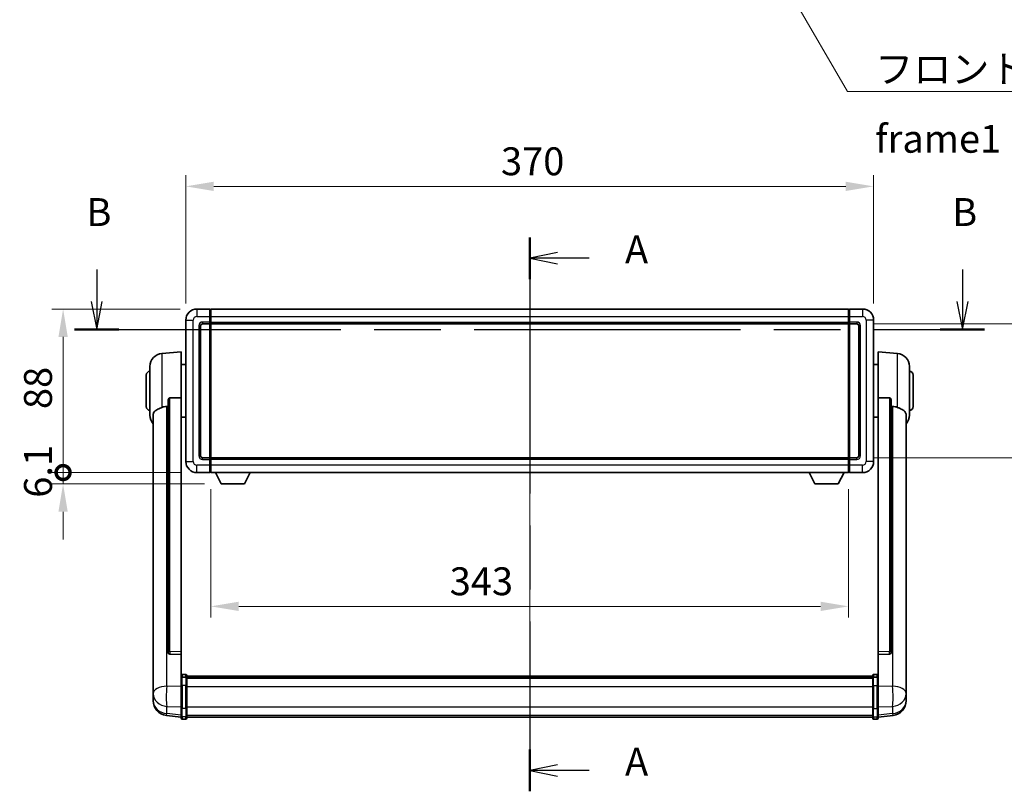
# Model space of a CAD drawing. Units: millimetres. Extents: x 0 to 12387, y 0 to 1686.
# Drawn here: x 2988 to 3518, y 638 to 1053 of the extents above; entities that cross this region are included whole.
import ezdxf

# ---------------------------------------------------------------- set-up
doc = ezdxf.new("R2010")
doc.units = ezdxf.units.MM
doc.header["$LTSCALE"] = 6
doc.linetypes.add('CHAIN', pattern=[0.3543, 0.2362, -0.0295, 0.0591, -0.0295])
doc.layers.get('Defpoints').update_dxf_attribs({"lineweight": 25})
for name, color, linetype, lineweight in [('Centerline (ISO)', 131, 'Continuous', 18), ('Dimension (ISO)', 7, 'Continuous', 18), ('Section Line (ISO)', 7, 'CHAIN', 25), ('Symbol (ISO)', 7, 'Continuous', 18), ('Visible (ISO)', 7, 'Continuous', 35), ('Visible Narrow (ISO)', 7, 'Continuous', 25)]:
    doc.layers.add(name, color=color, linetype=linetype, lineweight=lineweight)
doc.styles.add('Note Text (TK)', font='txt')
doc.dimstyles.new('Default - Method 1b (TK)', dxfattribs={"dimscale": 6, "dimtxt": 2.5, "dimasz": 2.5, "dimexe": 1, "dimexo": 1.5, "dimgap": 1, "dimtad": 1, "dimtoh": 1, "dimrnd": 1e-08, "dimdsep": 46, "dimtxsty": 'Note Text (TK)', "dimcen": 0.09, "dimdle": 5, "dimclrd": 100, "dimclre": 100, "dimclrt": 7, "dimadec": 1, "dimazin": 1, "dimtfac": 1, "dimtmove": 0, "dimatfit": 3, "dimfxl": 1, "dimtolj": 1, "dimlwd": -1, "dimlwe": -1, "dimarcsym": 0})
doc.dimstyles.new('Default - Method 1b (TK)$7', dxfattribs={"dimscale": 6, "dimtxt": 2.5, "dimasz": 2.5, "dimexe": 1, "dimexo": 1.5, "dimgap": 1, "dimtad": 1, "dimtoh": 1, "dimrnd": 1e-08, "dimdsep": 46, "dimtxsty": 'Note Text (TK)', "dimcen": 0.09, "dimdle": 5, "dimclrd": 100, "dimclre": 100, "dimclrt": 7, "dimadec": 1, "dimazin": 1, "dimtfac": 1, "dimtmove": 0, "dimatfit": 3, "dimfxl": 1, "dimtolj": 1, "dimlwd": -1, "dimlwe": -1, "dimarcsym": 0})

# ---------------------------------------------------------------- blocks, each defined once
blk = doc.blocks.new('2dTransSection0')
at = {"layer": 'Section Line (ISO)', "linetype": 'CHAIN', "ltscale": 16.207371}
blk.add_line((165.633, 164.047), (165.633, 114.367), dxfattribs=at)
at = {"layer": 'Section Line (ISO)', "linetype": 'Continuous', "lineweight": 50}
for p, q in [((165.633, 164.047), (165.633, 160.305)), ((165.633, 118.109), (165.633, 114.367))]:
    blk.add_line(p, q, dxfattribs=at)
at = {"layer": 'Section Line (ISO)', "linetype": 'Continuous'}
for p, q in [((168.133, 162.676), (165.633, 162.176)), ((168.133, 162.176), (165.633, 162.176)), ((165.633, 162.176), (168.133, 161.676)), ((170.972, 162.176), (168.133, 162.176)), ((168.133, 116.738), (165.633, 116.238)), ((168.133, 116.238), (165.633, 116.238)), ((165.633, 116.238), (168.133, 115.738)), ((170.972, 116.238), (168.133, 116.238))]:
    blk.add_line(p, q, dxfattribs=at)
at = {"layer": 'Section Line (ISO)', "char_height": 2.5, "attachment_point": 7, "style": 'Note Text (TK)'}
for insert in [(174.181, 160.934), (174.181, 114.995)]:
    blk.add_mtext('A', dxfattribs=dict(at, insert=insert))
blk = doc.blocks.new('2dTransSection1')
at = {"layer": 'Section Line (ISO)', "linetype": 'Continuous'}
for p, q in [((126.813, 161.166), (126.813, 158.286)), ((204.431, 161.166), (204.431, 158.286)), ((126.313, 158.286), (126.813, 155.786)), ((126.813, 158.286), (126.813, 155.786)), ((126.813, 155.786), (127.313, 158.286)), ((203.931, 158.286), (204.431, 155.786)), ((204.431, 158.286), (204.431, 155.786)), ((204.431, 155.786), (204.931, 158.286))]:
    blk.add_line(p, q, dxfattribs=at)
at = {"layer": 'Section Line (ISO)', "linetype": 'CHAIN', "ltscale": 16.851856}
blk.add_line((124.828, 155.786), (206.416, 155.786), dxfattribs=at)
at = {"layer": 'Section Line (ISO)', "linetype": 'Continuous', "lineweight": 50}
for p, q in [((124.828, 155.786), (128.798, 155.786)), ((202.446, 155.786), (206.416, 155.786))]:
    blk.add_line(p, q, dxfattribs=at)
at = {"layer": 'Section Line (ISO)', "char_height": 2.5, "attachment_point": 7, "style": 'Note Text (TK)'}
for insert in [(125.893, 164.286), (203.511, 164.286)]:
    blk.add_mtext('B', dxfattribs=dict(at, insert=insert))
blk = doc.blocks.new('*D221')
at = {"layer": 'Defpoints', "color": 0}
for p in [(3447.8, 963.72), (3077.8, 891.72), (3447.8, 891.72)]:
    blk.add_point(p, dxfattribs=at)
at = {"layer": 'Dimension (ISO)', "color": 100}
for p, q in [((3077.8, 900.72), (3077.8, 969.72)), ((3447.8, 900.72), (3447.8, 969.72)), ((3092.8, 963.72), (3432.8, 963.72))]:
    blk.add_line(p, q, dxfattribs=at)
for points in [[(3092.8, 966.22), (3092.8, 961.22), (3077.8, 963.72)], [(3432.8, 966.22), (3432.8, 961.22), (3447.8, 963.72)]]:
    blk.add_solid(points, dxfattribs=at)
at = {"layer": 'Dimension (ISO)', "color": 7, "insert": (3247.37, 977.22), "char_height": 15, "attachment_point": 4, "style": 'Note Text (TK)'}
blk.add_mtext('\\A1;370', dxfattribs=at)
blk = doc.blocks.new('*D223')
at = {"layer": 'Defpoints', "color": 0}
for p in [(3438.8, 889.72), (3438.8, 817.72), (3552.8, 817.72)]:
    blk.add_point(p, dxfattribs=at)
at = {"layer": 'Dimension (ISO)', "color": 100}
for p, q in [((3447.8, 889.72), (3558.8, 889.72)), ((3552.8, 874.72), (3552.8, 832.72)), ((3447.8, 817.72), (3558.8, 817.72))]:
    blk.add_line(p, q, dxfattribs=at)
for points in [[(3550.3, 874.72), (3555.3, 874.72), (3552.8, 889.72)], [(3550.3, 832.72), (3555.3, 832.72), (3552.8, 817.72)]]:
    blk.add_solid(points, dxfattribs=at)
at = {"layer": 'Dimension (ISO)', "color": 7, "insert": (3539.3, 844.09), "char_height": 15, "attachment_point": 4, "rotation": 90, "style": 'Note Text (TK)'}
blk.add_mtext('\\A1;72', dxfattribs=at)
blk = doc.blocks.new('*D224')
at = {"layer": 'Defpoints', "color": 0}
for p in [(3091.3, 809.72), (3434.3, 809.72), (3091.3, 737.72)]:
    blk.add_point(p, dxfattribs=at)
at = {"layer": 'Dimension (ISO)', "color": 100}
for p, q in [((3091.3, 800.72), (3091.3, 731.72)), ((3434.3, 800.72), (3434.3, 731.72)), ((3419.3, 737.72), (3106.3, 737.72))]:
    blk.add_line(p, q, dxfattribs=at)
for points in [[(3106.3, 740.22), (3106.3, 735.22), (3091.3, 737.72)], [(3419.3, 740.22), (3419.3, 735.22), (3434.3, 737.72)]]:
    blk.add_solid(points, dxfattribs=at)
at = {"layer": 'Dimension (ISO)', "color": 7, "insert": (3219.77, 751.22), "char_height": 15, "attachment_point": 4, "style": 'Note Text (TK)'}
blk.add_mtext('\\A1;343', dxfattribs=at)
blk = doc.blocks.new('_DotSmall')
at = {"color": 0, "linetype": 'ByBlock', "const_width": 0.5}
blk.add_lwpolyline([(-0.0625, 0, 1), (0.0625, 0, 1)], format="xyb", close=True, dxfattribs=at)
blk = doc.blocks.new('*D235')
at = {"layer": 'Defpoints', "color": 0}
for p in [(3011.8, 897.72), (3083.8, 897.72), (3083.8, 809.72)]:
    blk.add_point(p, dxfattribs=at)
at = {"layer": 'Dimension (ISO)', "color": 100}
for p, q in [((3074.8, 897.72), (3005.8, 897.72)), ((3011.8, 809.72), (3011.8, 882.72)), ((3074.8, 809.72), (3005.8, 809.72))]:
    blk.add_line(p, q, dxfattribs=at)
blk.add_solid([(3009.3, 882.72), (3014.3, 882.72), (3011.8, 897.72)], dxfattribs=at)
at = {"layer": 'Dimension (ISO)', "color": 100, "xscale": 15, "yscale": 15, "zscale": 15, "rotation": 270}
blk.add_blockref('_DotSmall', (3011.8, 809.72), dxfattribs=at)
at = {"layer": 'Dimension (ISO)', "color": 7, "insert": (2998.3, 843.89), "char_height": 15, "attachment_point": 4, "rotation": 90, "style": 'Note Text (TK)'}
blk.add_mtext('\\A1;88', dxfattribs=at)
blk = doc.blocks.new('*D236')
at = {"layer": 'Defpoints', "color": 0}
for p in [(3011.8, 809.72), (3083.8, 809.72), (3096.85, 803.62)]:
    blk.add_point(p, dxfattribs=at)
at = {"layer": 'Dimension (ISO)', "color": 100}
for p, q in [((3011.8, 809.72), (3011.8, 824.72)), ((3074.8, 809.72), (3005.8, 809.72)), ((3011.8, 803.62), (3011.8, 809.72)), ((3087.85, 803.62), (3005.8, 803.62)), ((3011.8, 788.62), (3011.8, 773.62))]:
    blk.add_line(p, q, dxfattribs=at)
blk.add_solid([(3009.3, 788.62), (3014.3, 788.62), (3011.8, 803.62)], dxfattribs=at)
at = {"layer": 'Dimension (ISO)', "color": 100, "xscale": 15, "yscale": 15, "zscale": 15, "rotation": 270}
blk.add_blockref('_DotSmall', (3011.8, 809.72), dxfattribs=at)
at = {"layer": 'Dimension (ISO)', "color": 7, "insert": (2998.3, 796.18), "char_height": 15, "attachment_point": 4, "rotation": 90, "style": 'Note Text (TK)'}
blk.add_mtext('\\A1;6.1', dxfattribs=at)

msp = doc.modelspace()

# ---------------------------------------------------------------- linework, layer by layer
at = {"layer": 'Centerline (ISO)', "linetype": 'CHAIN', "ltscale": 23.990969}
msp.add_line((3262.7984, 912.7158), (3262.7984, 663.055), dxfattribs=at)
at = {"layer": 'Visible (ISO)'}
for p, q in [((3090.7984, 897.7158), (3083.7984, 897.7158)), ((3090.7984, 897.7158), (3090.7984, 893.7158)), ((3091.0484, 897.5158), (3090.7984, 897.5158)), ((3091.2984, 897.7158), (3434.2984, 897.7158)), ((3091.2984, 893.7158), (3091.2984, 897.7158)), ((3434.2984, 897.7158), (3434.2984, 893.7158)), ((3434.5484, 897.5158), (3434.7984, 897.5158)), ((3441.7984, 897.7158), (3434.7984, 897.7158)), ((3434.7984, 893.7158), (3434.7984, 897.7158)), ((3077.7984, 891.7158), (3077.7984, 815.7158)), ((3090.7984, 890.7158), (3090.7984, 893.7158)), ((3090.7984, 890.7158), (3090.7984, 889.7158)), ((3091.0484, 889.9158), (3090.7984, 889.9158)), ((3091.2984, 893.7158), (3091.2984, 890.7158)), ((3091.2984, 889.7158), (3091.2984, 890.7158)), ((3434.2984, 890.7158), (3434.2984, 893.7158)), ((3434.2984, 890.7158), (3434.2984, 889.7158)), ((3434.5484, 889.9158), (3434.7984, 889.9158)), ((3434.7984, 893.7158), (3434.7984, 890.7158)), ((3434.7984, 889.7158), (3434.7984, 890.7158)), ((3447.7984, 815.7158), (3447.7984, 891.7158)), ((3085.7984, 818.7158), (3085.7984, 888.7158)), ((3086.7984, 889.7158), (3090.7984, 889.7158)), ((3090.7984, 817.7158), (3090.7984, 889.7158)), ((3091.2984, 889.7158), (3434.2984, 889.7158)), ((3091.2984, 817.7158), (3091.2984, 889.7158)), ((3434.2984, 889.7158), (3434.2984, 817.7158)), ((3434.7984, 889.7158), (3434.7984, 817.7158)), ((3434.7984, 889.7158), (3438.7984, 889.7158)), ((3439.7984, 888.7158), (3439.7984, 818.7158)), ((3064.9383, 873.8094), (3075.2984, 874.7158)), ((3075.2984, 874.7158), (3075.2984, 849.9851)), ((3450.2984, 849.9851), (3450.2984, 874.7158)), ((3460.6585, 873.8094), (3450.2984, 874.7158)), ((3058.5484, 840.5956), (3058.5484, 866.8361)), ((3075.2984, 867.8658), (3077.7984, 867.8658)), ((3450.2984, 867.8658), (3447.7984, 867.8658)), ((3467.0484, 866.8361), (3467.0484, 840.5956)), ((3056.5484, 845.2158), (3056.5484, 862.2158)), ((3469.0484, 862.2158), (3469.0484, 845.2158)), ((3068.2984, 848.5408), (3068.2984, 712.9472)), ((3075.2984, 713.2322), (3075.2984, 849.9851)), ((3450.2984, 849.9851), (3450.2984, 713.2322)), ((3457.2984, 712.9472), (3457.2984, 848.5408)), ((3060.2984, 840.6394), (3060.2984, 695.6764)), ((3075.2984, 839.5658), (3077.7984, 839.5658)), ((3450.2984, 839.5658), (3447.7984, 839.5658)), ((3465.2984, 695.6764), (3465.2984, 840.6394)), ((3090.7984, 817.7158), (3086.7984, 817.7158)), ((3090.7984, 817.7158), (3090.7984, 816.7158)), ((3091.0484, 817.5158), (3090.7984, 817.5158)), ((3090.7984, 813.7158), (3090.7984, 816.7158)), ((3434.2984, 817.7158), (3091.2984, 817.7158)), ((3091.2984, 816.7158), (3091.2984, 817.7158)), ((3091.2984, 816.7158), (3091.2984, 813.7158)), ((3434.2984, 817.7158), (3434.2984, 816.7158)), ((3434.2984, 813.7158), (3434.2984, 816.7158)), ((3434.5484, 817.5158), (3434.7984, 817.5158)), ((3434.7984, 816.7158), (3434.7984, 817.7158)), ((3438.7984, 817.7158), (3434.7984, 817.7158)), ((3434.7984, 816.7158), (3434.7984, 813.7158)), ((3090.7984, 813.7158), (3090.7984, 809.7158)), ((3091.2984, 809.7158), (3091.2984, 813.7158)), ((3434.2984, 813.7158), (3434.2984, 809.7158)), ((3434.7984, 809.7158), (3434.7984, 813.7158)), ((3083.7984, 809.7158), (3090.7984, 809.7158)), ((3091.0484, 809.9158), (3090.7984, 809.9158)), ((3434.2984, 809.7158), (3091.2984, 809.7158)), ((3096.8484, 803.6158), (3093.71, 809.7158)), ((3109.3484, 803.6158), (3112.4868, 809.7158)), ((3416.2484, 803.6158), (3413.11, 809.7158)), ((3428.7484, 803.6158), (3431.8868, 809.7158)), ((3434.5484, 809.9158), (3434.7984, 809.9158)), ((3434.7984, 809.7158), (3441.7984, 809.7158)), ((3096.8484, 803.6158), (3109.3484, 803.6158)), ((3416.2484, 803.6158), (3428.7484, 803.6158)), ((3068.2984, 712.9472), (3068.2984, 712.8932)), ((3069.2113, 712.0704), (3075.2984, 711.8755)), ((3075.2984, 713.2322), (3075.2984, 711.8853)), ((3075.2984, 711.8755), (3075.2984, 711.8853)), ((3075.2984, 711.8755), (3075.2984, 699.5614)), ((3450.2984, 711.8853), (3450.2984, 713.2322)), ((3450.2984, 711.8755), (3456.3856, 712.0704)), ((3450.2984, 711.8853), (3450.2984, 711.8755)), ((3450.2984, 699.5614), (3450.2984, 711.8755)), ((3457.2984, 712.8932), (3457.2984, 712.9472)), ((3075.2984, 699.2855), (3075.2984, 699.5614)), ((3075.2984, 699.2855), (3075.2984, 694.805)), ((3077.7984, 700.9775), (3075.7984, 700.9775)), ((3077.7984, 699.6837), (3075.7984, 699.6837)), ((3078.2984, 700.4775), (3078.2984, 699.2855)), ((3078.2984, 700.2075), (3447.2984, 700.2075)), ((3078.2984, 699.9759), (3447.2984, 699.9759)), ((3078.2984, 699.9641), (3447.2984, 699.9641)), ((3078.2984, 699.6926), (3447.2984, 699.6926)), ((3078.2984, 694.805), (3078.2984, 699.2855)), ((3078.2984, 699.2414), (3447.2984, 699.2414)), ((3447.2984, 699.2855), (3447.2984, 700.4775)), ((3447.2984, 699.2855), (3447.2984, 694.805)), ((3447.7984, 700.9775), (3449.7984, 700.9775)), ((3447.7984, 699.6837), (3449.7984, 699.6837)), ((3450.2984, 699.5614), (3450.2984, 699.2855)), ((3450.2984, 694.805), (3450.2984, 699.2855)), ((3060.2984, 692.5848), (3060.2984, 695.6764)), ((3075.2984, 683.1937), (3075.2984, 694.805)), ((3078.2984, 699.0989), (3447.2984, 699.0989)), ((3078.2984, 694.805), (3078.2984, 683.1937)), ((3447.2984, 683.1937), (3447.2984, 694.805)), ((3450.2984, 694.805), (3450.2984, 683.1937)), ((3465.2984, 695.6764), (3465.2984, 692.5848)), ((3060.2984, 692.5848), (3060.2984, 690.7903)), ((3060.2984, 690.7903), (3060.2984, 689.7542)), ((3060.2984, 687.9693), (3060.2984, 688.7278)), ((3465.2984, 690.7903), (3465.2984, 692.5848)), ((3465.2984, 689.7542), (3465.2984, 690.7903)), ((3465.2984, 688.7278), (3465.2984, 687.9693)), ((3060.2984, 687.9693), (3060.2984, 686.9333)), ((3465.2984, 686.9333), (3465.2984, 687.9693)), ((3075.2984, 678.0398), (3067.3491, 678.9898)), ((3075.2984, 683.1937), (3075.2984, 678.6937)), ((3075.2984, 677.555), (3075.2984, 678.6937)), ((3078.2984, 678.6937), (3078.2984, 683.1937)), ((3078.2984, 678.6937), (3078.2984, 677.555)), ((3078.2984, 678.055), (3447.2984, 678.055)), ((3447.2984, 683.1937), (3447.2984, 678.6937)), ((3447.2984, 677.555), (3447.2984, 678.6937)), ((3450.2984, 678.6937), (3450.2984, 683.1937)), ((3450.2984, 678.0398), (3458.2478, 678.9898)), ((3450.2984, 678.6937), (3450.2984, 677.555)), ((3077.7984, 677.055), (3075.7984, 677.055)), ((3447.7984, 677.055), (3449.7984, 677.055))]:
    msp.add_line(p, q, dxfattribs=at)
for centre, radius, start, end in [((3083.7984, 891.7158), 6, 90, 180), ((3091.0484, 897.2658), 0.25, 0, 90), ((3434.5484, 897.2658), 0.25, 90, 180), ((3441.7984, 891.7158), 6, 0, 90), ((3091.0484, 890.1658), 0.25, 270, 0), ((3434.5484, 890.1658), 0.25, 180, 270), ((3086.7984, 888.7158), 1, 90, 180), ((3438.7984, 888.7158), 1, 0, 90), ((3065.5484, 866.8361), 7, 95, 180), ((3460.0484, 866.8361), 7, 0, 85), ((3058.5484, 862.2158), 2, 90, 180), ((3467.0484, 862.2158), 2, 0, 90), ((3058.5484, 845.2158), 2, 180, 270), ((3467.0484, 845.2158), 2, 270, 0), ((3065.5484, 840.5956), 7, 180, 221.409622), ((3460.0484, 840.5956), 7, 318.590378, 0), ((3083.7984, 815.7158), 6, 180, 270), ((3086.7984, 818.7158), 1, 180, 270), ((3091.0484, 817.2658), 0.25, 0, 90), ((3434.5484, 817.2658), 0.25, 90, 180), ((3438.7984, 818.7158), 1, 270, 0), ((3441.7984, 815.7158), 6, 270, 0), ((3091.0484, 810.1658), 0.25, 270, 0), ((3434.5484, 810.1658), 0.25, 180, 270), ((3075.7984, 700.4775), 0.5, 90, 180), ((3077.7984, 700.4775), 0.5, 0, 90), ((3447.7984, 700.4775), 0.5, 90, 180), ((3449.7984, 700.4775), 0.5, 0, 90), ((3068.2984, 686.9333), 8, 180, 263.184806), ((3457.2984, 686.9333), 8, 276.815194, 0), ((3075.7984, 677.555), 0.5, 180, 270), ((3077.7984, 677.555), 0.5, 270, 0), ((3447.7984, 677.555), 0.5, 180, 270), ((3449.7984, 677.555), 0.5, 270, 0)]:
    msp.add_arc(centre, radius, start, end, dxfattribs=at)
for centre, major_axis, start_param, end_param in [((3069.2984, 712.9369), (-0.9893, -0.1693), 6.13710494, 7.6206348), ((3456.2984, 712.9369), (0.9893, -0.1693), 4.94573581, 6.42926568)]:
    msp.add_ellipse(centre, major_axis=major_axis, ratio=0.85958937, start_param=start_param, end_param=end_param, dxfattribs=at)
for points, knots in [([(3068.2984, 848.5408), (3068.2987, 848.6982), (3068.318, 848.8643), (3068.4096, 849.2138), (3068.4906, 849.3946), (3068.6728, 849.6386), (3068.7666, 849.7316), (3068.9299, 849.8283), (3068.9881, 849.8536), (3069.1016, 849.885), (3069.1566, 849.8928), (3069.2113, 849.8937)], [0.192845303, 0.192845303, 0.192845303, 0.192845303, 0.240507365, 0.240507365, 0.297130074, 0.297130074, 0.334079186, 0.334079186, 0.352553742, 0.352553742, 0.369009283, 0.369009283, 0.369009283, 0.369009283]), ([(3456.3856, 849.8937), (3456.4403, 849.8928), (3456.4953, 849.885), (3456.6088, 849.8536), (3456.667, 849.8283), (3456.8303, 849.7316), (3456.924, 849.6386), (3457.1062, 849.3946), (3457.1873, 849.2138), (3457.2789, 848.8643), (3457.2982, 848.6982), (3457.2984, 848.5408)], [0.3759847, 0.3759847, 0.3759847, 0.3759847, 0.392440242, 0.392440242, 0.410914798, 0.410914798, 0.44786391, 0.44786391, 0.504486619, 0.504486619, 0.552148681, 0.552148681, 0.552148681, 0.552148681]), ([(3060.2984, 840.6394), (3060.2984, 840.807), (3060.3094, 840.968), (3060.3656, 841.3629), (3060.426, 841.5849), (3060.6825, 842.1993), (3060.9505, 842.5439), (3061.8009, 843.2953), (3062.472, 843.6818), (3063.8124, 844.3128), (3064.363, 844.5448), (3064.9383, 844.7788)], [-5.27158626, -5.27158626, -5.27158626, -5.27158626, -5.18721863, -5.18721863, -5.05628435, -5.05628435, -4.79921142, -4.79921142, -4.44219969, -4.44219969, -4.22248819, -4.22248819, -4.22248819, -4.22248819]), ([(3064.9383, 844.7788), (3064.9419, 844.7803), (3064.9455, 844.7818), (3065.788, 845.1228), (3066.7081, 845.3078), (3067.6012, 845.3121)], [2.102258604, 2.102258604, 2.102258604, 2.102258604, 2.10340374, 2.10340374, 2.370180755, 2.370180755, 2.370180755, 2.370180755]), ([(3457.9957, 845.3121), (3458.8888, 845.3078), (3459.8088, 845.1228), (3460.6513, 844.7818), (3460.6549, 844.7803), (3460.6585, 844.7788)], [2.57632281, 2.57632281, 2.57632281, 2.57632281, 2.843099825, 2.843099825, 2.844244962, 2.844244962, 2.844244962, 2.844244962]), ([(3460.6585, 844.7788), (3461.1732, 844.5695), (3461.6677, 844.3618), (3462.8801, 843.8042), (3463.5243, 843.4579), (3464.4847, 842.7244), (3464.8231, 842.3504), (3465.1376, 841.6861), (3465.2097, 841.4559), (3465.2832, 841.0257), (3465.2984, 840.837), (3465.2984, 840.6394)], [-8.358650844, -8.358650844, -8.358650844, -8.358650844, -8.190003506, -8.190003506, -7.917688575, -7.917688575, -7.676295197, -7.676295197, -7.560988477, -7.560988477, -7.477759094, -7.477759094, -7.477759094, -7.477759094]), ([(3075.2984, 699.2855), (3075.2984, 699.2863), (3075.2984, 699.2871), (3075.2987, 699.3168), (3075.3028, 699.3456), (3075.3188, 699.4019), (3075.3306, 699.4292), (3075.3734, 699.5017), (3075.412, 699.5438), (3075.5059, 699.6124), (3075.5594, 699.639), (3075.6755, 699.6746), (3075.7366, 699.6837), (3075.7984, 699.6837)], [-0.0003347789, -0.0003347789, -0.0003347789, -0.0003347789, 0, 0, 0.011463002, 0.011463002, 0.0228675214, 0.0228675214, 0.0430502261, 0.0430502261, 0.0621538264, 0.0621538264, 0.0807455701, 0.0807455701, 0.0807455701, 0.0807455701]), ([(3078.2984, 699.2855), (3078.2984, 699.2863), (3078.2984, 699.2871), (3078.2982, 699.3168), (3078.2941, 699.3456), (3078.2781, 699.4019), (3078.2663, 699.4292), (3078.2235, 699.5017), (3078.1849, 699.5438), (3078.091, 699.6124), (3078.0375, 699.639), (3077.9214, 699.6746), (3077.8603, 699.6837), (3077.7984, 699.6837)], [-0.0809227639, -0.0809227639, -0.0809227639, -0.0809227639, -0.0805886357, -0.0805886357, -0.0691479127, -0.0691479127, -0.0577655589, -0.0577655589, -0.0376220805, -0.0376220805, -0.0185556094, -0.0185556094, 0, 0, 0, 0]), ([(3447.7984, 699.6837), (3447.7366, 699.6837), (3447.6755, 699.6746), (3447.5594, 699.639), (3447.5059, 699.6124), (3447.412, 699.5438), (3447.3734, 699.5017), (3447.3306, 699.4292), (3447.3188, 699.4019), (3447.3028, 699.3456), (3447.2987, 699.3168), (3447.2984, 699.2871), (3447.2984, 699.2863), (3447.2984, 699.2855)], [-0.0807455701, -0.0807455701, -0.0807455701, -0.0807455701, -0.0621538264, -0.0621538264, -0.0430502261, -0.0430502261, -0.0228675214, -0.0228675214, -0.011463002, -0.011463002, 0, 0, 0.0003347789, 0.0003347789, 0.0003347789, 0.0003347789]), ([(3450.2984, 699.2855), (3450.2984, 699.2863), (3450.2984, 699.2871), (3450.2982, 699.3168), (3450.2941, 699.3456), (3450.2781, 699.4019), (3450.2663, 699.4292), (3450.2235, 699.5017), (3450.1849, 699.5438), (3450.091, 699.6124), (3450.0375, 699.639), (3449.9214, 699.6746), (3449.8603, 699.6837), (3449.7984, 699.6837)], [-0.0809227639, -0.0809227639, -0.0809227639, -0.0809227639, -0.0805886357, -0.0805886357, -0.0691479127, -0.0691479127, -0.0577655589, -0.0577655589, -0.0376220805, -0.0376220805, -0.0185556094, -0.0185556094, 0, 0, 0, 0]), ([(3060.2984, 695.6764), (3060.2984, 695.6221), (3060.2987, 695.5652), (3060.3018, 695.1724), (3060.3081, 694.7576), (3060.3081, 693.8965), (3060.3018, 693.3891), (3060.2987, 692.7723), (3060.2984, 692.6786), (3060.2984, 692.5848)], [4.535339596, 4.535339596, 4.535339596, 4.535339596, 4.561894963, 4.561894963, 4.711051305, 4.711051305, 4.860207647, 4.860207647, 4.886763014, 4.886763014, 4.886763014, 4.886763014]), ([(3465.2984, 692.5848), (3465.2984, 692.6786), (3465.2981, 692.7723), (3465.2951, 693.3891), (3465.2888, 693.8965), (3465.2888, 694.7576), (3465.2951, 695.1724), (3465.2981, 695.5652), (3465.2984, 695.6221), (3465.2984, 695.6764)], [4.535339596, 4.535339596, 4.535339596, 4.535339596, 4.561894963, 4.561894963, 4.711051305, 4.711051305, 4.860207647, 4.860207647, 4.886763014, 4.886763014, 4.886763014, 4.886763014]), ([(3060.2984, 689.7542), (3060.2984, 689.6772), (3060.2987, 689.6019), (3060.3018, 689.1165), (3060.3081, 688.7701), (3060.3081, 688.2729), (3060.3018, 688.0869), (3060.2987, 687.9894), (3060.2984, 687.9778), (3060.2984, 687.9693)], [4.535339596, 4.535339596, 4.535339596, 4.535339596, 4.561894963, 4.561894963, 4.711051305, 4.711051305, 4.860207647, 4.860207647, 4.886763014, 4.886763014, 4.886763014, 4.886763014]), ([(3060.2984, 688.7278), (3060.2984, 688.782), (3060.2987, 688.839), (3060.2999, 688.992), (3060.301, 689.0922), (3060.3021, 689.1973)], [4.5353395957, 4.5353395957, 4.5353395957, 4.5353395957, 4.5618949629, 4.5618949629, 4.6038245845, 4.6038245845, 4.6038245845, 4.6038245845]), ([(3465.2984, 687.9693), (3465.2984, 687.9778), (3465.2981, 687.9894), (3465.2951, 688.0869), (3465.2888, 688.2729), (3465.2888, 688.7701), (3465.2951, 689.1165), (3465.2981, 689.6019), (3465.2984, 689.6772), (3465.2984, 689.7542)], [4.535339596, 4.535339596, 4.535339596, 4.535339596, 4.561894963, 4.561894963, 4.711051305, 4.711051305, 4.860207647, 4.860207647, 4.886763014, 4.886763014, 4.886763014, 4.886763014]), ([(3465.2948, 689.1973), (3465.2959, 689.0922), (3465.2969, 688.992), (3465.2981, 688.839), (3465.2984, 688.782), (3465.2984, 688.7278)], [4.818278025, 4.818278025, 4.818278025, 4.818278025, 4.8602076466, 4.8602076466, 4.8867630138, 4.8867630138, 4.8867630138, 4.8867630138])]:
    msp.add_open_spline(points, degree=3, knots=knots, dxfattribs=at)
for points in [[(3075.2984, 849.9851), (3072.2328, 849.9384), (3069.2113, 849.8937)], [(3456.3856, 849.8937), (3453.3641, 849.9384), (3450.2984, 849.9851)], [(3067.6012, 845.3121), (3067.9495, 845.3138), (3068.2984, 845.3155)], [(3457.2984, 845.3155), (3457.6474, 845.3138), (3457.9957, 845.3121)]]:
    msp.add_open_spline(points, degree=2, dxfattribs=at)
at = {"layer": 'Visible Narrow (ISO)'}
for p, q in [((3083.7984, 897.7158), (3083.7984, 893.7158)), ((3091.0484, 893.7158), (3091.0484, 897.5158)), ((3434.5484, 897.5158), (3434.5484, 893.7158)), ((3441.7984, 897.7158), (3441.7984, 893.7158)), ((3077.7984, 891.7158), (3081.7984, 891.7158)), ((3081.7984, 815.7158), (3081.7984, 891.7158)), ((3083.7984, 893.7158), (3090.7984, 893.7158)), ((3090.7984, 890.7158), (3086.7984, 890.7158)), ((3086.7984, 890.7158), (3086.7984, 889.7158)), ((3091.0484, 893.7158), (3090.7984, 893.7158)), ((3091.0484, 890.7158), (3090.7984, 890.7158)), ((3091.2984, 893.7158), (3091.0484, 893.7158)), ((3091.0484, 893.7158), (3091.0484, 890.7158)), ((3091.2984, 890.7158), (3091.0484, 890.7158)), ((3091.0484, 889.9158), (3091.0484, 890.7158)), ((3091.0484, 889.9158), (3091.0484, 817.5158)), ((3091.2984, 893.7158), (3434.2984, 893.7158)), ((3091.2984, 890.7158), (3434.2984, 890.7158)), ((3434.2984, 893.7158), (3434.5484, 893.7158)), ((3434.2984, 890.7158), (3434.5484, 890.7158)), ((3434.5484, 890.7158), (3434.5484, 893.7158)), ((3434.5484, 893.7158), (3434.7984, 893.7158)), ((3434.5484, 890.7158), (3434.5484, 889.9158)), ((3434.5484, 890.7158), (3434.7984, 890.7158)), ((3434.5484, 817.5158), (3434.5484, 889.9158)), ((3434.7984, 893.7158), (3441.7984, 893.7158)), ((3438.7984, 890.7158), (3434.7984, 890.7158)), ((3438.7984, 890.7158), (3438.7984, 889.7158)), ((3443.7984, 891.7158), (3443.7984, 815.7158)), ((3447.7984, 891.7158), (3443.7984, 891.7158)), ((3084.7984, 888.7158), (3084.7984, 818.7158)), ((3084.7984, 888.7158), (3085.7984, 888.7158)), ((3440.7984, 888.7158), (3439.7984, 888.7158)), ((3440.7984, 818.7158), (3440.7984, 888.7158)), ((3064.9383, 873.8094), (3064.9383, 844.7788)), ((3460.6585, 844.7788), (3460.6585, 873.8094)), ((3069.2113, 713.4314), (3069.2113, 849.8937)), ((3456.3856, 849.8937), (3456.3856, 713.4314)), ((3067.6012, 694.7751), (3067.6012, 845.3121)), ((3457.9957, 845.3121), (3457.9957, 694.7751)), ((3077.7984, 815.7158), (3081.7984, 815.7158)), ((3084.7984, 818.7158), (3085.7984, 818.7158)), ((3086.7984, 816.7158), (3086.7984, 817.7158)), ((3086.7984, 816.7158), (3090.7984, 816.7158)), ((3091.0484, 816.7158), (3090.7984, 816.7158)), ((3091.0484, 816.7158), (3091.0484, 817.5158)), ((3091.2984, 816.7158), (3091.0484, 816.7158)), ((3091.0484, 816.7158), (3091.0484, 813.7158)), ((3434.2984, 816.7158), (3091.2984, 816.7158)), ((3434.2984, 816.7158), (3434.5484, 816.7158)), ((3434.5484, 817.5158), (3434.5484, 816.7158)), ((3434.5484, 813.7158), (3434.5484, 816.7158)), ((3434.5484, 816.7158), (3434.7984, 816.7158)), ((3434.7984, 816.7158), (3438.7984, 816.7158)), ((3438.7984, 816.7158), (3438.7984, 817.7158)), ((3440.7984, 818.7158), (3439.7984, 818.7158)), ((3447.7984, 815.7158), (3443.7984, 815.7158)), ((3090.7984, 813.7158), (3083.7984, 813.7158)), ((3083.7984, 809.7158), (3083.7984, 813.7158)), ((3091.0484, 813.7158), (3090.7984, 813.7158)), ((3091.2984, 813.7158), (3091.0484, 813.7158)), ((3091.0484, 809.9158), (3091.0484, 813.7158)), ((3434.2984, 813.7158), (3091.2984, 813.7158)), ((3434.2984, 813.7158), (3434.5484, 813.7158)), ((3434.5484, 813.7158), (3434.5484, 809.9158)), ((3434.5484, 813.7158), (3434.7984, 813.7158)), ((3441.7984, 813.7158), (3434.7984, 813.7158)), ((3441.7984, 809.7158), (3441.7984, 813.7158)), ((3075.2984, 713.2322), (3069.2113, 713.4314)), ((3069.2113, 712.0845), (3075.2984, 711.8853)), ((3069.2113, 712.0704), (3069.2113, 712.0845)), ((3456.3856, 713.4314), (3450.2984, 713.2322)), ((3450.2984, 711.8853), (3456.3856, 712.0845)), ((3456.3856, 712.0845), (3456.3856, 712.0704)), ((3075.7984, 700.9775), (3075.7984, 699.6837)), ((3075.7984, 695.055), (3075.7984, 699.6837)), ((3077.7984, 699.6837), (3077.7984, 700.9775)), ((3077.7984, 699.6837), (3077.7984, 695.055)), ((3447.7984, 700.9775), (3447.7984, 699.6837)), ((3447.7984, 695.055), (3447.7984, 699.6837)), ((3449.7984, 699.6837), (3449.7984, 700.9775)), ((3449.7984, 699.6837), (3449.7984, 695.055)), ((3075.2984, 694.5286), (3067.6012, 694.7751)), ((3075.7984, 695.055), (3075.7984, 682.7607)), ((3077.7984, 695.055), (3075.7984, 695.055)), ((3077.7984, 682.7607), (3077.7984, 695.055)), ((3078.2984, 694.555), (3447.2984, 694.555)), ((3447.7984, 695.055), (3447.7984, 682.7607)), ((3447.7984, 695.055), (3449.7984, 695.055)), ((3449.7984, 682.7607), (3449.7984, 695.055)), ((3457.9957, 694.7751), (3450.2984, 694.5286)), ((3067.6012, 680.0314), (3067.6012, 683.8885)), ((3067.6012, 683.8885), (3075.2984, 683.642)), ((3078.2984, 683.6268), (3447.2984, 683.6268)), ((3450.2984, 683.642), (3457.9957, 683.8885)), ((3457.9957, 683.8885), (3457.9957, 680.0314)), ((3075.2984, 679.1115), (3067.6012, 680.0314)), ((3075.7984, 678.2607), (3075.7984, 682.7607)), ((3077.7984, 682.7607), (3075.7984, 682.7607)), ((3075.7984, 678.2607), (3075.7984, 677.055)), ((3077.7984, 678.2607), (3075.7984, 678.2607)), ((3077.7984, 682.7607), (3077.7984, 678.2607)), ((3077.7984, 677.055), (3077.7984, 678.2607)), ((3078.2984, 679.1268), (3447.2984, 679.1268)), ((3447.7984, 678.2607), (3447.7984, 682.7607)), ((3447.7984, 682.7607), (3449.7984, 682.7607)), ((3447.7984, 678.2607), (3447.7984, 677.055)), ((3447.7984, 678.2607), (3449.7984, 678.2607)), ((3449.7984, 682.7607), (3449.7984, 678.2607)), ((3449.7984, 677.055), (3449.7984, 678.2607)), ((3457.9957, 680.0314), (3450.2984, 679.1115))]:
    msp.add_line(p, q, dxfattribs=at)
for centre, start, end in [((3083.7984, 891.7158), 90, 180), ((3086.7984, 888.7158), 90, 180), ((3438.7984, 888.7158), 0, 90), ((3441.7984, 891.7158), 0, 90), ((3083.7984, 815.7158), 180, 270), ((3086.7984, 818.7158), 180, 270), ((3438.7984, 818.7158), 270, 0), ((3441.7984, 815.7158), 270, 0)]:
    msp.add_arc(centre, 2, start, end, dxfattribs=at)
for centre, major_axis, ratio, start_param, end_param in [((3069.2984, 712.9472), (-1, 0), 0.48600985, 4.79965544, 6.28318531), ((3069.2984, 712.9472), (-1, 0), 0.8660254, 0, 1.48352986), ((3069.2984, 712.9472), (0.0327, 0.9995), 0.1174218, 1.06894299, 2.61618337), ((3456.2984, 712.9472), (1, 0), 0.48600985, 0, 1.48352986), ((3456.2984, 712.9472), (0.0327, -0.9995), 0.1174218, 0.52540928, 2.07264966), ((3456.2984, 712.9472), (1, 0), 0.8660254, 4.79965544, 6.28318531), ((3068.2984, 690.7903), (-8, 0), 0.5, 4.79965544, 6.28318531), ((3068.2984, 690.7903), (0.2561, 7.9959), 0.11860733, 1.05290097, 2.6161011), ((3075.7984, 694.805), (-0.5, 0), 0.5, 4.71238898, 6.28318531), ((3077.7984, 694.805), (0.5, 0), 0.5, 0, 1.57079633), ((3447.7984, 694.805), (-0.5, 0), 0.5, 4.71238898, 6.28318531), ((3449.7984, 694.805), (0.5, 0), 0.5, 0, 1.57079633), ((3457.2984, 690.7903), (8, 0), 0.5, 0, 1.48352986), ((3457.2984, 690.7903), (0.2561, -7.9959), 0.11860733, 0.52549155, 2.08869168), ((3068.2984, 690.7903), (-8, 0), 0.8660254, 0, 1.48352986), ((3457.2984, 690.7903), (8, 0), 0.8660254, 4.79965544, 6.28318531), ((3068.2984, 686.9333), (-8, 0), 0.8660254, 0, 1.48352986), ((3457.2984, 686.9333), (8, 0), 0.8660254, 4.79965544, 6.28318531), ((3068.2984, 686.9333), (-0.9493, -7.9435), 0.03178074, 0, 0.52169351), ((3075.7984, 683.1937), (-0.5, 0), 0.8660254, 0, 1.57079633), ((3075.7984, 678.6937), (-0.5, 0), 0.8660254, 0, 1.57079633), ((3077.7984, 683.1937), (0.5, 0), 0.8660254, 4.71238898, 6.28318531), ((3077.7984, 678.6937), (0.5, 0), 0.8660254, 4.71238898, 6.28318531), ((3447.7984, 683.1937), (-0.5, 0), 0.8660254, 0, 1.57079633), ((3447.7984, 678.6937), (-0.5, 0), 0.8660254, 0, 1.57079633), ((3449.7984, 683.1937), (0.5, 0), 0.8660254, 4.71238898, 6.28318531), ((3449.7984, 678.6937), (0.5, 0), 0.8660254, 4.71238898, 6.28318531), ((3457.2984, 686.9333), (0.9493, -7.9435), 0.03178074, 5.7614918, 6.28318531)]:
    msp.add_ellipse(centre, major_axis=major_axis, ratio=ratio, start_param=start_param, end_param=end_param, dxfattribs=at)

# ---------------------------------------------------------------- block references
at = {"layer": 'Section Line (ISO)', "xscale": 6, "yscale": 6, "zscale": 6}
for name in ['2dTransSection1', '2dTransSection0']:
    msp.add_blockref(name, (2269, -48), dxfattribs=at)

# ---------------------------------------------------------------- texts
at = {"layer": 'Symbol (ISO)', "color": 7, "insert": (3448.677, 1034.3361), "char_height": 15, "width": 310.087709, "attachment_point": 1, "line_spacing_factor": 1.5, "style": 'Note Text (TK)'}
msp.add_mtext('{\\fＭＳ Ｐゴシック|b0|i0;フロントフレーム1 / Front frame1}', dxfattribs=at)

# ---------------------------------------------------------------- dimensions: what is measured, and where the dimension line sits
at = {"layer": 'Dimension (ISO)', "color": 100}
for base, p1, p2, angle, override, picture, middle in [((3447.7984, 963.7158), (3077.7984, 891.7158), (3447.7984, 891.7158), 180, {"dimscale": 0, "dimtxt": 15, "dimasz": 15, "dimexe": 6, "dimexo": 9, "dimgap": 6, "dimtoh": 0, "dimdec": 2, "dimcen": 0.54, "dimtol": 0, "dimlim": 0, "dimtp": 0, "dimtm": 0, "dimtdec": 2, "dimtofl": 0, "dimatfit": 1}, '*D221', (3262.7984, 963.7158)), ((3011.7984, 897.7158), (3083.7984, 809.7158), (3083.7984, 897.7158), 90, {"dimscale": 0, "dimtxt": 15, "dimasz": 15, "dimexe": 6, "dimexo": 9, "dimgap": 6, "dimtoh": 0, "dimdec": 2, "dimblk1": 'DotSmall', "dimsah": 1, "dimcen": 0.54, "dimdle": 0, "dimtol": 0, "dimlim": 0, "dimtp": 0, "dimtm": 0, "dimtdec": 2, "dimtofl": 0, "dimatfit": 1}, '*D235', (3011.7984, 853.7758)), ((3552.7984, 817.7158), (3438.7984, 889.7158), (3438.7984, 817.7158), 270, {"dimscale": 0, "dimtxt": 15, "dimasz": 15, "dimexe": 6, "dimexo": 9, "dimgap": 6, "dimtoh": 0, "dimdec": 2, "dimcen": 0.54, "dimtol": 0, "dimlim": 0, "dimtp": 0, "dimtm": 0, "dimtdec": 2, "dimtofl": 0, "dimatfit": 1}, '*D223', (3552.7984, 853.7158)), ((3011.7984, 809.7158), (3096.8484, 803.6158), (3083.7984, 809.7158), 90, {"dimscale": 0, "dimtxt": 15, "dimasz": 15, "dimexe": 6, "dimexo": 9, "dimgap": 6, "dimtoh": 0, "dimdec": 2, "dimblk2": 'DotSmall', "dimsah": 1, "dimcen": 0.54, "dimdle": 0, "dimtol": 0, "dimlim": 0, "dimtp": 0, "dimtm": 0, "dimtdec": 2, "dimtofl": 1, "dimatfit": 1}, '*D236', (3011.7984, 806.6658)), ((3091.2984, 737.7158), (3434.2984, 809.7158), (3091.2984, 809.7158), 180, {"dimscale": 0, "dimtxt": 15, "dimasz": 15, "dimexe": 6, "dimexo": 9, "dimgap": 6, "dimtoh": 0, "dimdec": 2, "dimcen": 0.54, "dimtol": 0, "dimlim": 0, "dimtp": 0, "dimtm": 0, "dimtdec": 2, "dimtofl": 0, "dimatfit": 1}, '*D224', (3235.0266, 737.7158))]:
    dim = msp.add_linear_dim(base=base, p1=p1, p2=p2, angle=angle, dimstyle='Default - Method 1b (TK)', override=override, dxfattribs=at)
    dim.commit()
    dim.dimension.update_dxf_attribs({"geometry": picture, "text_midpoint": middle, "dimtype": 160})

# ---------------------------------------------------------------- leaders
at = {"layer": 'Symbol (ISO)', "color": 100, "annotation_type": 0, "has_hookline": 1, "hookline_direction": 0, "text_width": 296.0795}
msp.add_leader([(3323.8257, 1204.6041), (3433.677, 1014.8569), (3448.677, 1014.8569)], dimstyle='Default - Method 1b (TK)$7', override={"dimscale": 0, "dimtxt": 15, "dimasz": 15, "dimgap": 0, "dimtad": 1}, dxfattribs=at)

doc.saveas('drawing.dxf')
